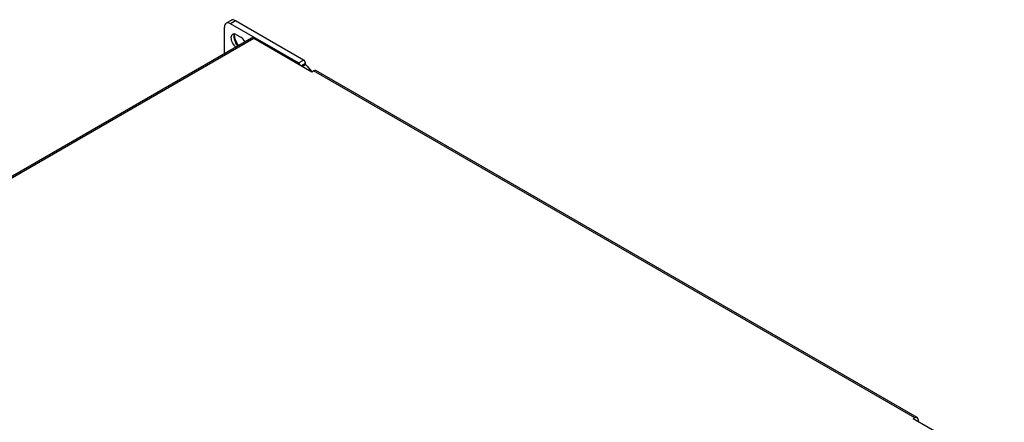
# Model space of a CAD drawing. Units: millimetres. Extents: x 62 to 1345, y 157 to 694.
# Drawn here: x 986 to 1330, y 462 to 602 of the extents above; entities that cross this region are included whole.
import ezdxf

# ---------------------------------------------------------------- set-up
doc = ezdxf.new("R2010")
doc.units = ezdxf.units.MM
doc.layers.add('DV3_Livello1', color=7, linetype='Continuous')
doc.layers.add('Livello1', color=7, linetype='Continuous')

# ---------------------------------------------------------------- blocks, each defined once
blk = doc.blocks.new('SE2')
at = {"layer": 'DV3_Livello1', "color": 7, "linetype": 'Continuous'}
for p, q in [((1060.11, 602.13), (1058.34, 601.11)), ((1061.61, 601.98), (1059.84, 600.96)), ((1083.56, 587.26), (1059.84, 600.96)), ((1085.33, 588.29), (1061.61, 601.98)), ((1057.72, 590.44), (1057.72, 599.74)), ((1067.23, 595.93), (757.02, 416.83)), ((757.77, 416.76), (1067.98, 595.86)), ((1061.96, 597.12), (1063.48, 596.25)), ((1067.98, 595.86), (1088.25, 584.15)), ((1083.56, 587.26), (1085.33, 588.29)), ((1086.04, 587.06), (1084.63, 586.24)), ((1086.04, 586.65), (1084.98, 586.04)), ((1086.04, 586.65), (1086.04, 587.06)), ((1086.64, 586.16), (1088.25, 584.16)), ((1088.25, 584.15), (1088.85, 584.5)), ((1298.53, 463.44), (1088.85, 584.5)), ((1299.28, 463.51), (1089.6, 584.58)), ((1298.53, 463.44), (1297.93, 463.09)), ((1329.68, 444.76), (1297.93, 463.09)), ((1299.59, 462.83), (1299.59, 462.13))]:
    blk.add_line(p, q, dxfattribs=at)
for centre, major_axis, start_param, end_param in [((1059.84, 598.51), (1.5, -2.6), 2.356194, 3.926991), ((1061.61, 599.53), (1.5, -2.6), 2.356194, 3.141593), ((1061.96, 594.88), (1.37, -2.38), 2.356194, 5.388427), ((1064.49, 595.46), (-2.37, 4.1), 0.851727, 1.774956), ((1063.48, 594), (-1.38, 2.38), 4.639446, 5.497787), ((1067.98, 594.63), (0.75, -1.3), 2.356194, 3.141593), ((1083.56, 586.45), (0.5, -0.866), 1.308997, 2.356194), ((1085.33, 587.47), (-0.5, 0.866), 3.926991, 5.497787), ((1083.92, 585.43), (3, 0), 0.436332, 0.785398), ((1088.85, 583.28), (-0.75, -1.3), 3.141593, 3.926991), ((1298.53, 462.21), (-0.75, -1.3), 2.356194, 3.926991), ((1298.53, 462.21), (-0.25, -0.433), 2.736939, 3.546246)]:
    blk.add_ellipse(centre, major_axis=major_axis, ratio=0.57735, start_param=start_param, end_param=end_param, dxfattribs=at)
blk.add_open_spline([(1062.34, 593.09), (1062.06, 593.48), (1061.78, 594.01), (1061.3, 595.28), (1061.14, 596.04), (1061.14, 596.93), (1061.18, 597.18), (1061.24, 597.37)], degree=3, knots=[0, 0, 0, 0, 0.370723, 0.370723, 0.797757, 0.797757, 1, 1, 1, 1], dxfattribs=at)

msp = doc.modelspace()

# ---------------------------------------------------------------- block references
at = {"layer": 'Livello1'}
msp.add_blockref('SE2', (0, 0), dxfattribs=at)

doc.saveas('drawing.dxf')
